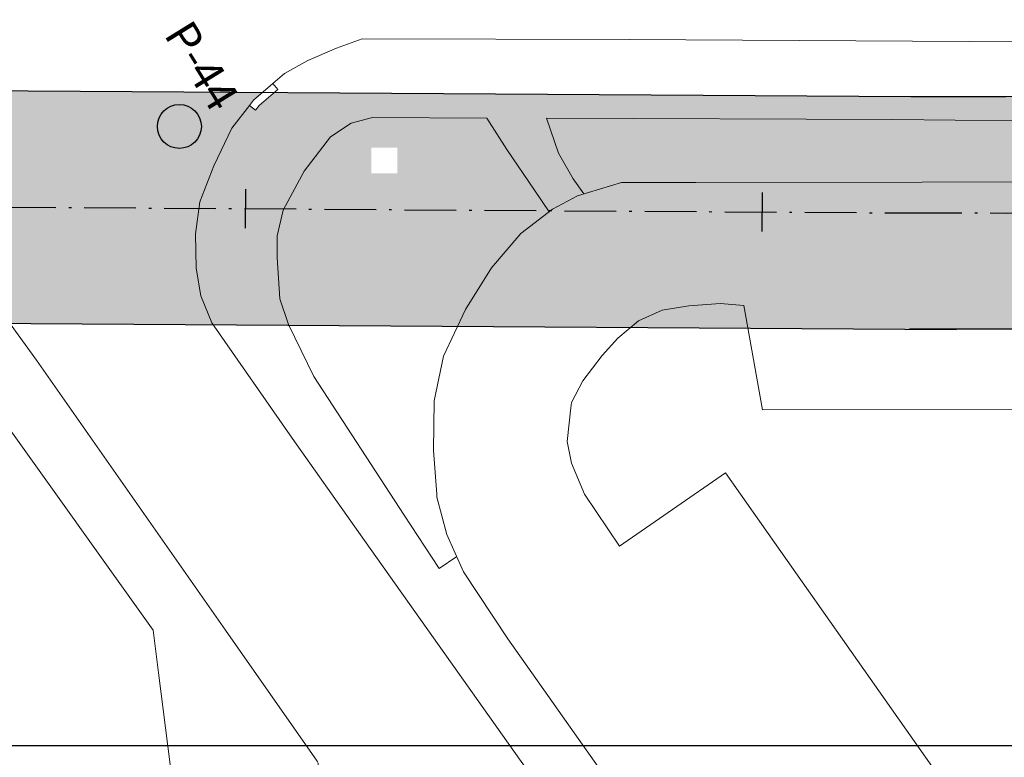
# Model space of a CAD drawing. Units: metres. Extents: x 674675 to 680977, y 7176859 to 7185862.
# Drawn here: x 675116 to 675154, y 7185658 to 7185687 of the extents above; entities that cross this region are included whole.
import ezdxf

# ---------------------------------------------------------------- set-up
doc = ezdxf.new("R2010")
doc.units = ezdxf.units.M
doc.linetypes.add('LIN3', pattern=[3, 2, -0.5, 0, -0.5])
for name, color, linetype, lineweight in [('CALCADA', 44, 'Continuous', 0), ('GUIA_REBAIXADA_EXISTENTE', 3, 'Continuous', 0), ('Pavimentos', 3, 'Continuous', 0), ('VIA_ PAVIMENTADA', 1, 'Continuous', 0)]:
    doc.layers.add(name, color=color, linetype=linetype, lineweight=lineweight)
for name, color, linetype in [('P-SONDAGENS_PP', 3, 'Continuous'), ('PG-EIXO', 1, 'LIN3'), ('PG-EST', 2, 'Continuous'), ('PG-MFIO', 5, 'Continuous')]:
    doc.layers.add(name, color=color, linetype=linetype)
doc.styles.add('ROMANS', font='romans.shx')

# ---------------------------------------------------------------- blocks, each defined once
blk = doc.blocks.new('AeccTickLine')
blk.add_line((0, -0.5), (0, 0.5))

msp = doc.modelspace()

# ---------------------------------------------------------------- hatches: boundary and pattern name
at = {"layer": 'P-SONDAGENS_PP'}
h = msp.add_hatch(color=253, dxfattribs=at)
h.paths.add_polyline_path([(675121.907, 7185682.704), (675121.054, 7185682.704, 0.414214), (675121.907, 7185681.852)])
h.paths.add_polyline_path([(675121.907, 7185682.704), (675122.759, 7185682.704, 0.414214), (675121.907, 7185683.556)])
at = {"layer": 'Pavimentos'}
h = msp.add_hatch(color=143, dxfattribs=at)
h.paths.add_polyline_path([(675169.081, 7185684.305, -0.015208), (675150.233, 7185683.853), (675136.123, 7185683.944), (675136.117, 7185683.021), (675149.53, 7185682.969), (675154.354, 7185682.92), (675169.173, 7185682.773)])
h.paths.add_polyline_path([(675169.173, 7185682.773), (675154.354, 7185682.92), (675149.53, 7185682.969), (675136.117, 7185683.021), (675136.584, 7185681.673), (675137.001, 7185680.939), (675150.214, 7185680.853, 0.015221), (675169.261, 7185681.311)])
h.paths.add_polyline_path([(675169.261, 7185681.311, -0.015221), (675150.214, 7185680.853), (675137.001, 7185680.939), (675137.155, 7185680.669), (675137.562, 7185680.093), (675139.031, 7185680.529), (675141.9, 7185680.535), (675150.67, 7185680.552), (675154.202, 7185680.559), (675169.307, 7185680.552)])
h = msp.add_hatch(color=143, dxfattribs=at)
h.paths.add_polyline_path([(675113.158, 7185678.092), (675115.346, 7185675.078), (675123.197, 7185675.028), (675122.736, 7185676.144), (675122.558, 7185677.215), (675122.541, 7185678.032)])
h.paths.add_polyline_path([(675122.541, 7185678.032), (675122.53, 7185678.539), (675122.669, 7185679.531), (675112.064, 7185679.599), (675113.158, 7185678.092)])
h.paths.add_polyline_path([(675110.971, 7185681.107), (675112.064, 7185679.599), (675122.669, 7185679.531), (675122.705, 7185679.788), (675123.187, 7185681.028)])
h.paths.add_polyline_path([(675123.187, 7185681.028), (675123.246, 7185681.18), (675123.934, 7185682.641), (675124.621, 7185683.519), (675124.781, 7185683.724), (675125.12, 7185684.015), (675108.032, 7185684.126), (675108.792, 7185683.565), (675109.59, 7185682.873), (675110.615, 7185681.597), (675110.971, 7185681.107)])
h = msp.add_hatch(color=143, dxfattribs=at)
h.dxf.hatch_style = 2
h.paths.add_polyline_path([(675125.691, 7185677.63), (675125.695, 7185678.012), (675122.541, 7185678.032), (675122.558, 7185677.215), (675122.736, 7185676.144), (675123.166, 7185675.101), (675123.217, 7185675.027), (675126.152, 7185675.009), (675126.138, 7185675.037), (675125.791, 7185676.024)])
h.paths.add_polyline_path([(675133.991, 7185677.23), (675134.61, 7185677.954), (675125.695, 7185678.012), (675125.691, 7185677.63), (675125.791, 7185676.024), (675126.138, 7185675.037), (675126.152, 7185675.009), (675132.684, 7185674.966), (675132.984, 7185675.61)])
h.paths.add_polyline_path([(675135.123, 7185678.554), (675136.223, 7185679.398), (675136.193, 7185679.444), (675125.961, 7185679.51), (675125.932, 7185679.456), (675125.699, 7185678.464), (675125.695, 7185678.012), (675134.61, 7185677.954)])
h.paths.add_polyline_path([(675125.932, 7185679.456), (675125.961, 7185679.51), (675122.669, 7185679.531), (675122.53, 7185678.539), (675122.541, 7185678.032), (675125.695, 7185678.012), (675125.699, 7185678.464)])
h.paths.add_polyline_path([(675126.745, 7185680.968), (675126.773, 7185681.005), (675123.187, 7185681.028), (675122.705, 7185679.788), (675122.669, 7185679.531), (675125.961, 7185679.51)])
h.paths.add_polyline_path([(675135.663, 7185680.242), (675135.174, 7185680.95), (675130.344, 7185680.982), (675130.344, 7185680.886), (675129.344, 7185680.886), (675129.344, 7185680.988), (675126.773, 7185681.005), (675126.745, 7185680.968), (675125.961, 7185679.51), (675136.193, 7185679.444)])
h.paths.add_polyline_path([(675129.344, 7185681.886), (675130.344, 7185681.886), (675130.344, 7185680.982), (675135.174, 7185680.95), (675134.584, 7185681.807), (675133.816, 7185683.03), (675129.389, 7185683.048), (675128.553, 7185682.828), (675127.754, 7185682.304), (675126.773, 7185681.005), (675129.344, 7185680.988)], flags=17)
h.paths.add_polyline_path([(675127.754, 7185682.304), (675128.553, 7185682.828), (675129.389, 7185683.048), (675133.816, 7185683.03), (675134.584, 7185681.807), (675135.174, 7185680.95), (675137.001, 7185680.939), (675136.584, 7185681.673), (675136.117, 7185683.021), (675136.123, 7185683.944), (675125.576, 7185684.012), (675124.999, 7185683.515), (675124.857, 7185683.334), (675124.621, 7185683.519), (675123.934, 7185682.641), (675123.246, 7185681.18), (675123.187, 7185681.028), (675126.773, 7185681.005)])
h.paths.add_polyline_path([(675137.155, 7185680.669), (675137.001, 7185680.939), (675135.174, 7185680.95), (675135.663, 7185680.242), (675136.193, 7185679.444), (675136.282, 7185679.443), (675136.35, 7185679.496), (675137.325, 7185680.022), (675137.562, 7185680.093)])
h = msp.add_hatch(color=143, dxfattribs=at)
h.paths.add_polyline_path([(675169.441, 7185678.316, -0.015235), (675150.194, 7185677.854), (675134.61, 7185677.954), (675133.991, 7185677.23), (675132.984, 7185675.61), (675132.684, 7185674.966), (675139.387, 7185674.923), (675139.682, 7185675.172), (675140.595, 7185675.585), (675141.631, 7185675.761), (675142.856, 7185675.842), (675143.293, 7185675.808), (675143.763, 7185675.771), (675143.921, 7185674.894), (675150.175, 7185674.854, 0.015247), (675169.621, 7185675.321)])
h.paths.add_polyline_path([(675169.351, 7185679.813, -0.015228), (675150.204, 7185679.354), (675136.282, 7185679.443), (675135.123, 7185678.554), (675134.61, 7185677.954), (675150.194, 7185677.854, 0.015235), (675169.441, 7185678.316)])
h.paths.add_polyline_path([(675169.307, 7185680.552), (675154.202, 7185680.559), (675150.67, 7185680.552), (675141.9, 7185680.535), (675139.031, 7185680.529), (675137.325, 7185680.022), (675136.35, 7185679.496), (675136.282, 7185679.443), (675150.204, 7185679.354, 0.015228), (675169.351, 7185679.813)])
msp.add_hatch(color=143, dxfattribs=at).paths.add_polyline_path([(675140.595, 7185675.585), (675139.682, 7185675.172), (675139.387, 7185674.923), (675143.921, 7185674.894), (675143.763, 7185675.771), (675143.293, 7185675.808), (675142.856, 7185675.842), (675141.631, 7185675.761)])

# ---------------------------------------------------------------- linework, layer by layer
msp.add_lwpolyline([(675206.311, 7185658.718), (674892.811, 7185658.718), (674892.811, 7185780.718), (675206.311, 7185780.718)], close=True)
at = {"layer": 'CALCADA'}
for points in [[(675136.223, 7185679.398), (675135.663, 7185680.242), (675134.584, 7185681.807), (675133.816, 7185683.03), (675129.389, 7185683.048), (675128.553, 7185682.828), (675127.754, 7185682.304), (675126.745, 7185680.968), (675125.932, 7185679.456), (675125.699, 7185678.464), (675125.691, 7185677.63), (675125.791, 7185676.024), (675126.138, 7185675.037), (675127.114, 7185673.026), (675130.613, 7185667.655), (675131.962, 7185665.586), (675132.644, 7185666.048)], [(675137.562, 7185680.093), (675137.155, 7185680.669), (675136.584, 7185681.673), (675136.117, 7185683.021), (675149.53, 7185682.969), (675154.354, 7185682.92), (675174.446, 7185682.72), (675199.701, 7185682.682), (675216.666, 7185682.584), (675231.045, 7185682.48), (675249.81, 7185682.107), (675263.409, 7185682.032)], [(675122.096, 7185653.732), (675121.104, 7185661.54), (675120.893, 7185663.195), (675108.886, 7185679.99), (675107.404, 7185681.486), (675106.12, 7185682.093), (675104.776, 7185682.484), (675099.349, 7185682.2), (675097.456, 7185682.023), (675096.034, 7185681.541), (675094.521, 7185680.507), (675093.217, 7185679.201), (675092.187, 7185677.529), (675091.515, 7185675.22), (675091.426, 7185673.102), (675091.56, 7185671.75), (675092.096, 7185670.444), (675092.702, 7185669.579), (675101.72, 7185657.223)]]:
    msp.add_lwpolyline(points, dxfattribs=at)
at = {"layer": 'GUIA_REBAIXADA_EXISTENTE'}
msp.add_lwpolyline([(675124.857, 7185683.334), (675124.999, 7185683.515), (675125.725, 7185684.141), (675125.53, 7185684.368), (675124.781, 7185683.724), (675124.621, 7185683.519)], close=True, dxfattribs=at)
at = {"layer": 'P-SONDAGENS_PP', "color": 253}
msp.add_circle((675121.907, 7185682.704), 0.852, dxfattribs=at)
at = {"layer": 'PG-EIXO'}
msp.add_line((675065.526, 7185679.9), (675150.204, 7185679.354), dxfattribs=at)
msp.add_arc((675152.232, 7185993.847), 314.5, 269.63055, 280.49549, dxfattribs=at)
at = {"layer": 'PG-MFIO', "flags": 128}
for points in [[(675269.275, 7185694.786, 0.047443), (675212.693, 7185689.773), (675208.701, 7185689.034, -0.047443), (675150.233, 7185683.853), (675067.803, 7185684.385, -0.039744), (675012.453, 7185689.151, -0.353614), (675011.619, 7185690.091, 0.002948), (675011.455, 7185693.259, -0.416426), (675012.166, 7185694.212), (675012.574, 7185694.177, 0.01907), (675024, 7185693.668), (675186.338, 7185692.621, 0.03433), (675227.816, 7185695.203, -0.03433)], [(675323.074, 7185681.423), (675327.286, 7185684.51, 0.722454), (675326.994, 7185685.414), (675269.217, 7185685.786, 0.047443), (675214.333, 7185680.924), (675210.34, 7185680.184, -0.047443), (675150.175, 7185674.854)], [(675071.726, 7185665.295), (675066.745, 7185672.212, -0.613567), (675068.381, 7185675.381), (675151.982, 7185674.842)]]:
    msp.add_lwpolyline(points, format="xyb", dxfattribs=at)
at = {"layer": 'VIA_ PAVIMENTADA'}
for points in [[(675124.976, 7185655.69), (675127.268, 7185657.848), (675127.282, 7185658.041), (675127.245, 7185658.12), (675123.689, 7185663.202), (675116.379, 7185673.655), (675110.615, 7185681.597), (675109.59, 7185682.873), (675108.792, 7185683.565), (675107.813, 7185684.287), (675106.731, 7185685.006), (675105.99, 7185685.379), (675104.522, 7185685.915), (675103.272, 7185686.22), (675101.917, 7185686.408), (675100.512, 7185686.367), (675099.235, 7185686.233), (675097.91, 7185685.89), (675096.488, 7185685.296), (675095.052, 7185684.508), (675093.953, 7185683.808), (675093.598, 7185683.447)], [(675125.53, 7185684.368), (675125.98, 7185684.757), (675126.878, 7185685.264), (675127.985, 7185685.735), (675128.981, 7185686.102), (675139.321, 7185686.075), (675159.073, 7185685.955), (675161.01, 7185685.943), (675184.891, 7185685.768), (675208.165, 7185685.665), (675232.425, 7185685.704), (675252.208, 7185685.422), (675273.389, 7185685.397), (675301.168, 7185685.198), (675316.046, 7185685.142), (675320.175, 7185685.127)], [(675164.918, 7185615.876), (675141.651, 7185648.926), (675129.08, 7185666.669), (675126.269, 7185670.635), (675123.166, 7185675.101), (675122.736, 7185676.144), (675122.558, 7185677.215), (675122.53, 7185678.539), (675122.705, 7185679.788), (675123.246, 7185681.18), (675123.934, 7185682.641), (675124.621, 7185683.519)], [(675182.441, 7185595.28), (675149.389, 7185641.941), (675134.627, 7185662.855), (675132.908, 7185665.46), (675132.26, 7185666.902), (675131.882, 7185668.35), (675131.874, 7185668.465), (675131.746, 7185670.16), (675131.773, 7185672.076), (675132.139, 7185673.801), (675132.984, 7185675.61), (675133.991, 7185677.23), (675135.123, 7185678.554), (675136.35, 7185679.496), (675137.325, 7185680.022), (675139.031, 7185680.529), (675141.9, 7185680.535), (675150.67, 7185680.552), (675154.202, 7185680.559)], [(675191.84, 7185599.912), (675143.051, 7185669.286), (675138.949, 7185666.447), (675137.599, 7185668.459), (675137.086, 7185669.67), (675136.927, 7185670.501), (675137.066, 7185671.804), (675137.088, 7185672.011), (675137.522, 7185672.856), (675138.279, 7185673.831), (675138.887, 7185674.502), (675139.682, 7185675.172), (675140.595, 7185675.585), (675141.631, 7185675.761), (675142.856, 7185675.842), (675143.293, 7185675.808)], [(675143.293, 7185675.808), (675143.763, 7185675.771), (675144.487, 7185671.735), (675157.682, 7185671.761), (675185.023, 7185671.749), (675212.521, 7185671.628), (675236.789, 7185671.32)]]:
    msp.add_lwpolyline(points, dxfattribs=at)

# ---------------------------------------------------------------- block references
at = {"layer": 'PG-EST', "xscale": 1.500000000007073, "yscale": 1.500000000007073, "zscale": 1.500000000007073, "rotation": 359.6305498395751}
for p in [(675124.475, 7185679.519), (675144.474, 7185679.39)]:
    msp.add_blockref('AeccTickLine', p, dxfattribs=at)

# ---------------------------------------------------------------- texts
at = {"layer": 'P-SONDAGENS_PP', "color": 2, "style": 'ROMANS'}
msp.add_text('P-44', height=1.27, rotation=301.7119, dxfattribs=at).set_placement((675121.286, 7185686.262))

doc.saveas('drawing.dxf')
